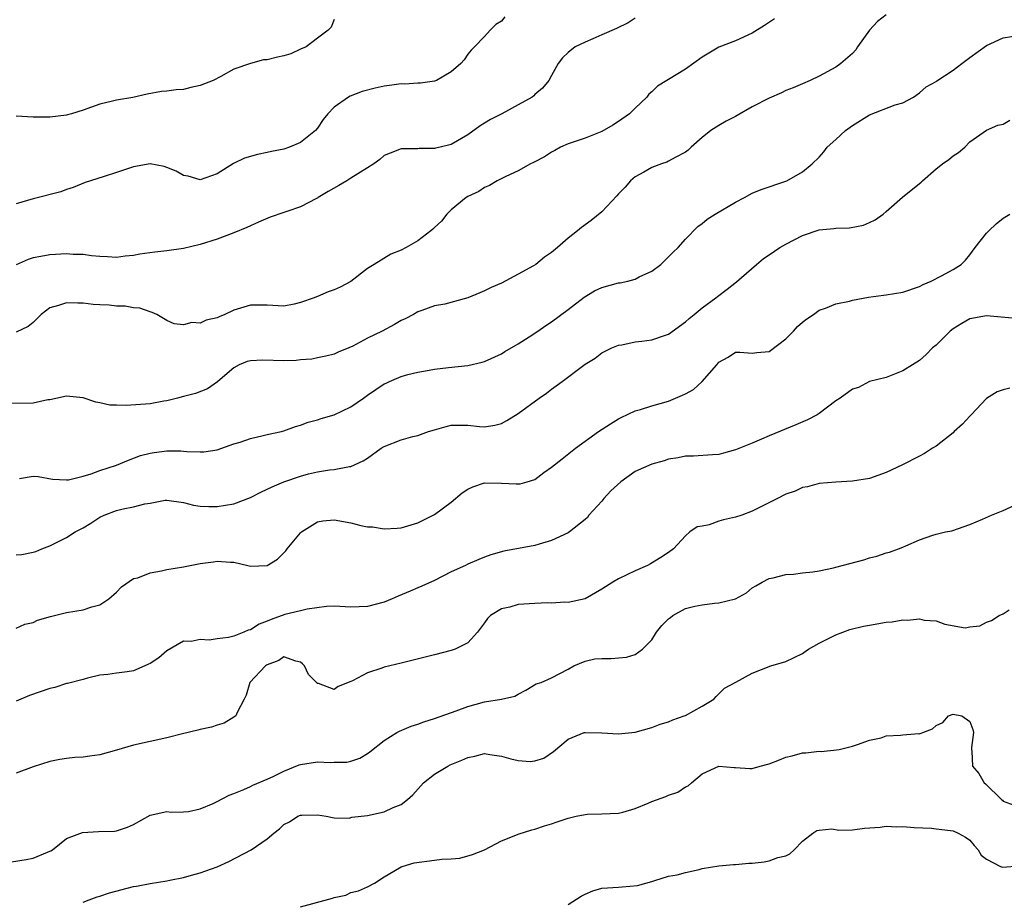
# Model space of a CAD drawing. Units: inches. Extents: x 2553000 to 2556000, y 1518000 to 1521000.
# Drawn here: x 2555331 to 2555449, y 1518481 to 1518586 of the extents above; entities that cross this region are included whole.
import ezdxf

# ---------------------------------------------------------------- set-up
doc = ezdxf.new("R2010")
doc.units = ezdxf.units.IN
doc.header["$MEASUREMENT"] = 0
doc.layers.add('LD25531518_2ft', color=102, linetype='Continuous')

msp = doc.modelspace()

# ---------------------------------------------------------------- linework, layer by layer
at = {"layer": 'LD25531518_2ft'}
for points, elevation in [([(2555435, 1518586.84), (2555433.98, 1518586.02), (2555433.02, 1518585), (2555431.58, 1518583), (2555431.36, 1518582.64), (2555431, 1518582.23), (2555429.58, 1518581), (2555429, 1518580.59), (2555427, 1518579.51), (2555425.92, 1518579), (2555425, 1518578.6), (2555423.89, 1518578.11), (2555423, 1518577.79), (2555422.48, 1518577.52), (2555421, 1518576.88), (2555419, 1518575.82), (2555417.21, 1518574.79), (2555417, 1518574.69), (2555415.89, 1518574.11), (2555415, 1518573.61), (2555414.05, 1518573), (2555413, 1518572.15), (2555411.68, 1518571), (2555411.34, 1518570.66), (2555411, 1518570.42), (2555409.79, 1518569.79), (2555409, 1518569.33), (2555408.78, 1518569.22), (2555408.14, 1518569), (2555407, 1518568.57), (2555406.02, 1518568.02), (2555405, 1518567.48), (2555404.45, 1518567), (2555403.78, 1518566.22), (2555403, 1518565.42), (2555402.81, 1518565.19), (2555401, 1518563.29), (2555399.75, 1518562.25), (2555398.59, 1518561.41), (2555398.1, 1518561), (2555397, 1518560.14), (2555395.72, 1518559), (2555395, 1518558.41), (2555394.16, 1518557.84), (2555393.11, 1518557), (2555392.83, 1518556.83), (2555391, 1518555.81), (2555389, 1518554.76), (2555387.78, 1518554.22), (2555387, 1518553.82), (2555386.41, 1518553.59), (2555385, 1518552.98), (2555382.24, 1518552.24), (2555381, 1518552.04), (2555379.47, 1518551.47), (2555379, 1518551.32), (2555378.5, 1518551), (2555377.5, 1518550.5), (2555377, 1518550.27), (2555376.2, 1518549.8), (2555374.73, 1518549), (2555373, 1518548.17), (2555371.22, 1518547.22), (2555370.74, 1518547), (2555369.49, 1518546.51), (2555369, 1518546.27), (2555367.99, 1518546.01), (2555367, 1518545.83), (2555366.32, 1518545.68), (2555365, 1518545.6), (2555364.48, 1518545.52), (2555363, 1518545.47), (2555360.46, 1518545.54), (2555359, 1518545.47), (2555358.61, 1518545.39), (2555357.66, 1518545), (2555357, 1518544.64), (2555355.1, 1518543), (2555355.05, 1518542.95), (2555353.87, 1518542.13), (2555352.43, 1518541.57), (2555351, 1518541.2), (2555350.29, 1518541), (2555349, 1518540.69), (2555348.64, 1518540.64), (2555347, 1518540.33), (2555344.13, 1518540.13), (2555343, 1518540.17), (2555342.17, 1518540.17), (2555341, 1518540.44), (2555340.52, 1518540.52), (2555339, 1518541.03), (2555337, 1518541.22), (2555335, 1518540.81), (2555334.78, 1518540.78), (2555333, 1518540.38), (2555330.36, 1518540.36)], 9078), ([(2555389.41, 1518586.59), (2555389, 1518586.09), (2555388.34, 1518585.66), (2555387.65, 1518585), (2555387, 1518584.24), (2555385.79, 1518583), (2555385.38, 1518582.62), (2555385, 1518582.13), (2555384.54, 1518581.46), (2555384.17, 1518581), (2555383, 1518580.02), (2555381.23, 1518579), (2555381, 1518578.91), (2555379.34, 1518578.66), (2555379, 1518578.65), (2555377.46, 1518578.54), (2555377, 1518578.57), (2555375.62, 1518578.38), (2555375, 1518578.32), (2555373.92, 1518578.08), (2555372.34, 1518577.66), (2555370.9, 1518577.1), (2555370.73, 1518577), (2555369, 1518575.79), (2555368.23, 1518575), (2555367.69, 1518574.31), (2555367, 1518573.28), (2555366.76, 1518573), (2555365, 1518571.56), (2555363.65, 1518571), (2555363, 1518570.78), (2555361.52, 1518570.48), (2555361, 1518570.36), (2555359.85, 1518570.15), (2555358.29, 1518569.71), (2555356.96, 1518569.04), (2555355, 1518567.84), (2555353, 1518567.12), (2555351.55, 1518567.55), (2555351, 1518567.64), (2555350.13, 1518568.13), (2555349, 1518568.58), (2555348.68, 1518568.68), (2555347, 1518569.01), (2555345, 1518568.66), (2555343, 1518567.98), (2555341.5, 1518567.5), (2555339.86, 1518567), (2555339.22, 1518566.78), (2555337.8, 1518566.2), (2555337, 1518565.94), (2555336.32, 1518565.68), (2555333, 1518564.82), (2555331, 1518564.24)], 9072), ([(2555405, 1518586.44), (2555404.14, 1518585.86), (2555402.78, 1518585.21), (2555401, 1518584.44), (2555399.95, 1518583.95), (2555399, 1518583.56), (2555397.83, 1518583), (2555397, 1518582.33), (2555396.31, 1518581.69), (2555395.8, 1518581), (2555395, 1518579.59), (2555394.68, 1518579), (2555393.92, 1518578.08), (2555393, 1518577.29), (2555392.86, 1518577.14), (2555392.66, 1518577), (2555391, 1518576.07), (2555389.04, 1518575), (2555387.69, 1518574.31), (2555387, 1518573.88), (2555386.45, 1518573.55), (2555385, 1518572.5), (2555383, 1518571.32), (2555381.68, 1518571), (2555381.12, 1518570.88), (2555381, 1518570.84), (2555379.16, 1518570.84), (2555379, 1518570.81), (2555377.17, 1518570.83), (2555377, 1518570.8), (2555375.7, 1518570.3), (2555375, 1518570.02), (2555374.45, 1518569.55), (2555373.75, 1518569), (2555373, 1518568.53), (2555371.83, 1518567.83), (2555371, 1518567.29), (2555370.51, 1518567), (2555369.58, 1518566.42), (2555368.29, 1518565.71), (2555367.09, 1518565), (2555367, 1518564.93), (2555366.88, 1518564.88), (2555365, 1518563.88), (2555363.33, 1518563.33), (2555363, 1518563.2), (2555361.37, 1518562.63), (2555359.95, 1518562.05), (2555358.58, 1518561.42), (2555357, 1518560.76), (2555355, 1518560.02), (2555353, 1518559.37), (2555351, 1518558.88), (2555349, 1518558.61), (2555347.55, 1518558.45), (2555345.77, 1518558.23), (2555345, 1518558.07), (2555344.03, 1518557.97), (2555343, 1518557.82), (2555341.91, 1518557.91), (2555341, 1518557.94), (2555339.99, 1518558.01), (2555339, 1518558.17), (2555337.81, 1518558.19), (2555337, 1518558.24), (2555335, 1518558.15), (2555333.92, 1518557.92), (2555333, 1518557.76), (2555332.42, 1518557.58), (2555331, 1518556.95)], 9074), ([(2555421.64, 1518586.36), (2555420.45, 1518585.55), (2555419, 1518584.63), (2555417, 1518583.74), (2555415, 1518582.96), (2555413, 1518581.76), (2555411, 1518580.34), (2555409, 1518579.11), (2555408.8, 1518579), (2555407.68, 1518578.32), (2555407, 1518577.63), (2555406.64, 1518577.36), (2555406.37, 1518577), (2555405, 1518575.69), (2555404.33, 1518575), (2555403, 1518574.08), (2555402.34, 1518573.66), (2555401, 1518572.9), (2555399, 1518572.1), (2555397, 1518571.4), (2555396.07, 1518571), (2555395.39, 1518570.61), (2555395, 1518570.41), (2555394.14, 1518569.86), (2555393, 1518569.27), (2555392.84, 1518569.16), (2555392.48, 1518569), (2555391, 1518568.19), (2555389.52, 1518567.52), (2555388.51, 1518567), (2555387.59, 1518566.41), (2555387, 1518566.2), (2555386.29, 1518565.71), (2555385, 1518565.13), (2555384.79, 1518565), (2555383, 1518563.5), (2555382.47, 1518563), (2555381.83, 1518562.17), (2555381, 1518561.42), (2555380.8, 1518561.2), (2555380.57, 1518561), (2555379, 1518559.83), (2555377.63, 1518559), (2555377, 1518558.69), (2555375.8, 1518558.2), (2555373.77, 1518557), (2555373, 1518556.51), (2555371, 1518554.95), (2555369.71, 1518554.29), (2555369, 1518553.94), (2555368.27, 1518553.73), (2555367, 1518553.15), (2555366.88, 1518553.12), (2555366.63, 1518553), (2555365, 1518552.43), (2555364.24, 1518552.24), (2555363, 1518552.01), (2555361, 1518552.11), (2555360.13, 1518552.13), (2555359, 1518552.1), (2555357, 1518551.51), (2555355.92, 1518551), (2555355.26, 1518550.74), (2555355, 1518550.62), (2555353.69, 1518550.31), (2555353, 1518549.97), (2555351.97, 1518550.03), (2555351, 1518549.77), (2555349.89, 1518549.89), (2555349, 1518550.3), (2555347.79, 1518551), (2555347.26, 1518551.26), (2555347, 1518551.32), (2555345.76, 1518551.76), (2555345, 1518551.8), (2555344.01, 1518552.01), (2555343, 1518551.99), (2555342.1, 1518552.1), (2555341, 1518552.14), (2555340.21, 1518552.21), (2555339, 1518552.36), (2555338.34, 1518552.34), (2555337, 1518552.39), (2555336.06, 1518552.06), (2555335, 1518551.78), (2555333.96, 1518551), (2555333, 1518550.06), (2555332.43, 1518549.57), (2555331, 1518548.88)], 9076), ([(2555369, 1518586.27), (2555368.64, 1518585.36), (2555368.3, 1518585), (2555367, 1518584.05), (2555365.64, 1518583), (2555365, 1518582.71), (2555363.81, 1518582.19), (2555363, 1518581.94), (2555362.23, 1518581.77), (2555361, 1518581.46), (2555360.56, 1518581.44), (2555359, 1518581.03), (2555357, 1518580.32), (2555355.45, 1518579.45), (2555354.55, 1518579), (2555353, 1518578.38), (2555351.85, 1518578.15), (2555351, 1518577.91), (2555350.13, 1518577.87), (2555349, 1518577.7), (2555348.35, 1518577.65), (2555346.64, 1518577.36), (2555344.95, 1518576.95), (2555343, 1518576.63), (2555342.5, 1518576.5), (2555341, 1518576.17), (2555339, 1518575.45), (2555337.61, 1518575), (2555337.13, 1518574.87), (2555337, 1518574.84), (2555335, 1518574.6), (2555333, 1518574.58), (2555331, 1518574.7)], 9070), ([(2555331.38, 1518531.38), (2555333, 1518531.67), (2555333.63, 1518531.62), (2555335.31, 1518531.31), (2555337, 1518531.24), (2555337.25, 1518531.25), (2555339, 1518531.69), (2555339.95, 1518531.95), (2555341, 1518532.33), (2555342.98, 1518533), (2555344.4, 1518533.6), (2555345.86, 1518534.14), (2555347, 1518534.43), (2555347.48, 1518534.52), (2555349, 1518534.69), (2555350.68, 1518534.68), (2555351, 1518534.67), (2555351.38, 1518534.62), (2555353, 1518534.57), (2555353.41, 1518534.59), (2555355, 1518534.82), (2555357, 1518535.52), (2555357.75, 1518535.75), (2555359, 1518536.19), (2555360.52, 1518536.52), (2555361, 1518536.64), (2555362.71, 1518537), (2555363, 1518537.08), (2555364.4, 1518537.6), (2555365, 1518537.76), (2555365.88, 1518538.12), (2555367, 1518538.39), (2555367.45, 1518538.55), (2555369.01, 1518538.99), (2555371, 1518539.95), (2555372.51, 1518541), (2555373, 1518541.36), (2555375, 1518542.7), (2555375.21, 1518542.79), (2555375.62, 1518543), (2555377, 1518543.59), (2555377.83, 1518543.83), (2555379, 1518544.12), (2555380.36, 1518544.36), (2555381, 1518544.47), (2555382.67, 1518544.67), (2555385, 1518544.92), (2555386.7, 1518545.3), (2555387, 1518545.38), (2555389, 1518546.3), (2555389.43, 1518546.57), (2555391, 1518547.49), (2555392.33, 1518548.33), (2555393.34, 1518549), (2555394.31, 1518549.69), (2555395, 1518550.11), (2555397, 1518551.59), (2555398.91, 1518553.09), (2555400.15, 1518553.85), (2555401, 1518554.24), (2555403, 1518554.79), (2555403.2, 1518554.8), (2555404.11, 1518555), (2555405, 1518555.23), (2555405.49, 1518555.49), (2555407, 1518556.2), (2555408.06, 1518557), (2555409, 1518557.9), (2555409.54, 1518558.46), (2555410.12, 1518559), (2555411, 1518559.99), (2555412.49, 1518561.51), (2555413, 1518561.89), (2555413.61, 1518562.39), (2555414.56, 1518563), (2555417, 1518564.45), (2555418.07, 1518565), (2555419, 1518565.51), (2555420.05, 1518565.95), (2555423, 1518566.94), (2555423.14, 1518567), (2555425, 1518568.05), (2555426.14, 1518569), (2555427, 1518569.81), (2555427.55, 1518570.45), (2555427.95, 1518571), (2555429, 1518571.92), (2555430.14, 1518573), (2555431, 1518573.62), (2555433, 1518574.87), (2555436.09, 1518576.09), (2555437, 1518576.32), (2555438.26, 1518577), (2555439, 1518577.49), (2555439.78, 1518578.22), (2555441, 1518578.88), (2555441.06, 1518578.94), (2555443, 1518580.2), (2555444.07, 1518581), (2555445, 1518581.73), (2555447, 1518583.18), (2555449, 1518584.07), (2555451, 1518584.42)], 9080), ([(2555331, 1518522.27), (2555331.68, 1518522.32), (2555333, 1518522.57), (2555333.33, 1518522.67), (2555334.04, 1518523), (2555335, 1518523.35), (2555335.65, 1518523.65), (2555337, 1518524.33), (2555338.05, 1518525), (2555339, 1518525.51), (2555339.93, 1518526.07), (2555341, 1518526.77), (2555341.51, 1518527), (2555343, 1518527.56), (2555343.76, 1518527.76), (2555345, 1518527.99), (2555346.38, 1518528.38), (2555347, 1518528.46), (2555348.79, 1518528.79), (2555349, 1518528.79), (2555351, 1518528.51), (2555352.2, 1518528.2), (2555353, 1518528.1), (2555354.03, 1518528.03), (2555355, 1518528.04), (2555357, 1518528.35), (2555359, 1518529.13), (2555360.25, 1518529.75), (2555361, 1518530.1), (2555361.59, 1518530.41), (2555362.97, 1518531), (2555365, 1518531.69), (2555365.93, 1518531.93), (2555367, 1518532.18), (2555368.43, 1518532.43), (2555369, 1518532.45), (2555370.82, 1518532.82), (2555371, 1518532.82), (2555372.48, 1518533.52), (2555373, 1518533.83), (2555374.64, 1518535), (2555375, 1518535.2), (2555377, 1518536), (2555378.42, 1518536.42), (2555379, 1518536.54), (2555380.29, 1518537), (2555381, 1518537.23), (2555382.41, 1518537.59), (2555383, 1518537.76), (2555385, 1518537.77), (2555386.39, 1518537.61), (2555387, 1518537.57), (2555388.23, 1518537.77), (2555389, 1518537.97), (2555389.66, 1518538.34), (2555391, 1518539.17), (2555393.53, 1518541), (2555394.4, 1518541.6), (2555395, 1518542.08), (2555395.54, 1518542.46), (2555396.25, 1518543), (2555399, 1518545.05), (2555400.2, 1518545.8), (2555401, 1518546.4), (2555401.39, 1518546.61), (2555402.21, 1518547), (2555403, 1518547.34), (2555403.39, 1518547.39), (2555405, 1518547.72), (2555405.81, 1518547.81), (2555407, 1518547.98), (2555408.51, 1518548.51), (2555409, 1518548.66), (2555411, 1518550.11), (2555411.46, 1518550.54), (2555412.05, 1518551), (2555413, 1518551.78), (2555414.65, 1518553), (2555414.84, 1518553.16), (2555415.98, 1518554.02), (2555417.1, 1518554.9), (2555419.5, 1518557), (2555420.32, 1518557.68), (2555421, 1518558.12), (2555422.3, 1518559), (2555423, 1518559.42), (2555425, 1518560.46), (2555427, 1518561.12), (2555428.73, 1518561.27), (2555429, 1518561.33), (2555430.63, 1518561.37), (2555432.31, 1518561.69), (2555433, 1518561.99), (2555433.68, 1518562.32), (2555434.64, 1518563), (2555435, 1518563.3), (2555436.96, 1518565.04), (2555439.18, 1518566.82), (2555439.35, 1518567), (2555441, 1518568.4), (2555441.73, 1518569), (2555442.48, 1518569.52), (2555443, 1518569.96), (2555443.64, 1518570.36), (2555444.41, 1518571), (2555445, 1518571.64), (2555447, 1518573.05), (2555448.34, 1518573.66), (2555449, 1518573.78), (2555449.78, 1518574.22)], 9082), ([(2555331, 1518513.51), (2555332.01, 1518513.99), (2555333, 1518514.17), (2555333.54, 1518514.45), (2555335.09, 1518514.91), (2555337, 1518515.36), (2555339, 1518515.69), (2555340.04, 1518516.04), (2555341, 1518516.27), (2555342.08, 1518517), (2555343, 1518517.81), (2555343.57, 1518518.43), (2555345, 1518519.42), (2555345.53, 1518519.53), (2555347, 1518520.13), (2555348.35, 1518520.35), (2555349, 1518520.51), (2555351, 1518520.84), (2555353, 1518521.21), (2555354.58, 1518521.42), (2555355, 1518521.5), (2555356.62, 1518521.38), (2555357, 1518521.4), (2555358.69, 1518521), (2555359, 1518520.9), (2555361, 1518520.99), (2555362.24, 1518521.76), (2555363, 1518522.49), (2555363.24, 1518522.76), (2555363.37, 1518523), (2555365, 1518524.91), (2555365.09, 1518525), (2555367, 1518526.21), (2555367.67, 1518526.33), (2555369, 1518526.44), (2555371, 1518526.09), (2555372.21, 1518525.79), (2555373, 1518525.63), (2555373.6, 1518525.6), (2555375, 1518525.37), (2555376.54, 1518525.46), (2555377, 1518525.51), (2555379, 1518526.1), (2555381, 1518527.1), (2555383, 1518528.56), (2555384.32, 1518529.68), (2555385, 1518530.11), (2555385.6, 1518530.4), (2555387, 1518530.88), (2555389, 1518530.84), (2555390.77, 1518530.77), (2555391, 1518530.74), (2555391.25, 1518530.75), (2555392.1, 1518531), (2555393, 1518531.29), (2555394.09, 1518532.09), (2555395, 1518532.73), (2555396.26, 1518533.74), (2555397.88, 1518535), (2555400.63, 1518537), (2555402.06, 1518537.94), (2555403, 1518538.53), (2555403.31, 1518538.69), (2555405, 1518539.47), (2555405.65, 1518539.65), (2555407, 1518540.07), (2555409, 1518540.65), (2555410.66, 1518541.34), (2555411, 1518541.52), (2555411.98, 1518542.02), (2555413.02, 1518543), (2555414.74, 1518545), (2555414.87, 1518545.13), (2555415, 1518545.31), (2555416.11, 1518545.89), (2555417, 1518546.5), (2555417.52, 1518546.48), (2555419, 1518546.38), (2555419.53, 1518546.47), (2555421, 1518546.57), (2555423, 1518548.08), (2555423.91, 1518549), (2555424.42, 1518549.58), (2555425, 1518550.07), (2555425.51, 1518550.49), (2555426.3, 1518551), (2555427, 1518551.51), (2555427.74, 1518551.74), (2555429, 1518552.27), (2555430.61, 1518552.61), (2555431, 1518552.72), (2555432.91, 1518553.09), (2555434.69, 1518553.31), (2555435, 1518553.34), (2555437, 1518553.66), (2555439, 1518554.36), (2555439.41, 1518554.59), (2555440.4, 1518555), (2555441.64, 1518555.64), (2555443, 1518556.37), (2555443.99, 1518557), (2555444.49, 1518557.51), (2555445, 1518558.14), (2555445.63, 1518559), (2555447, 1518560.71), (2555447.27, 1518561), (2555448.17, 1518561.83), (2555449, 1518562.53), (2555449.8, 1518563)], 9084), ([(2555450.51, 1518550.51), (2555447, 1518550.85), (2555445, 1518550.47), (2555444.07, 1518549.93), (2555443, 1518549.28), (2555442.65, 1518549), (2555441, 1518547.34), (2555440.54, 1518547), (2555439.79, 1518546.21), (2555439, 1518545.51), (2555438.15, 1518545), (2555437, 1518544.27), (2555435, 1518543.46), (2555433, 1518542.98), (2555431.71, 1518542.29), (2555431, 1518542.07), (2555429.49, 1518541), (2555429, 1518540.69), (2555427, 1518539.17), (2555426.75, 1518539), (2555425.59, 1518538.41), (2555424.19, 1518537.81), (2555421, 1518536.5), (2555420.09, 1518536.09), (2555419, 1518535.63), (2555417, 1518534.82), (2555415.56, 1518534.44), (2555415, 1518534.28), (2555414.24, 1518534.24), (2555411.95, 1518534.05), (2555411, 1518534.07), (2555410.15, 1518533.85), (2555409, 1518533.71), (2555408.48, 1518533.52), (2555407, 1518533.1), (2555405, 1518532.22), (2555403.29, 1518531), (2555402.1, 1518529.9), (2555401.23, 1518529), (2555401, 1518528.7), (2555399.46, 1518527), (2555399.28, 1518526.72), (2555399, 1518526.48), (2555397.16, 1518525), (2555397, 1518524.9), (2555395, 1518523.98), (2555393.53, 1518523.53), (2555393, 1518523.4), (2555389.31, 1518522.69), (2555387.75, 1518522.25), (2555387, 1518521.99), (2555386.31, 1518521.69), (2555385, 1518521.16), (2555384.7, 1518521), (2555383, 1518520.22), (2555381, 1518519.21), (2555379.48, 1518518.52), (2555379, 1518518.33), (2555378.08, 1518517.92), (2555376.66, 1518517.34), (2555375.94, 1518517), (2555375, 1518516.62), (2555373, 1518516.07), (2555371, 1518516), (2555369, 1518516.12), (2555368.09, 1518516.09), (2555365.77, 1518515.77), (2555365, 1518515.55), (2555363.11, 1518515.11), (2555361.46, 1518514.54), (2555361, 1518514.35), (2555360.02, 1518513.98), (2555359, 1518513.31), (2555358.74, 1518513.26), (2555358.22, 1518513), (2555357, 1518512.54), (2555356.39, 1518512.39), (2555355, 1518512.23), (2555354.07, 1518512.07), (2555353, 1518512.14), (2555351.91, 1518511.91), (2555351, 1518511.93), (2555349, 1518510.8), (2555348.04, 1518509.96), (2555347, 1518509.28), (2555346.82, 1518509.18), (2555346.37, 1518509), (2555345, 1518508.41), (2555344.27, 1518508.27), (2555343, 1518508.13), (2555341.96, 1518507.96), (2555341, 1518507.86), (2555339.53, 1518507.53), (2555339, 1518507.36), (2555337.13, 1518506.87), (2555337, 1518506.86), (2555335.59, 1518506.41), (2555335, 1518506.28), (2555332.57, 1518505.43), (2555331, 1518504.77)], 9086), ([(2555449.79, 1518542.21), (2555449, 1518541.99), (2555448.26, 1518541.74), (2555447, 1518540.94), (2555445.15, 1518539), (2555445.09, 1518538.91), (2555445, 1518538.84), (2555444.13, 1518537.87), (2555443.13, 1518537), (2555443, 1518536.87), (2555441, 1518535.26), (2555440.55, 1518535), (2555439.6, 1518534.4), (2555439, 1518534.08), (2555436.96, 1518533.04), (2555435, 1518532.1), (2555433, 1518531.41), (2555431, 1518531.06), (2555429, 1518530.94), (2555427, 1518530.79), (2555425.6, 1518530.4), (2555425, 1518530.32), (2555424.11, 1518529.89), (2555423, 1518529.52), (2555422.03, 1518529), (2555420.01, 1518528.01), (2555419, 1518527.49), (2555417.75, 1518527), (2555417, 1518526.75), (2555415.55, 1518526.45), (2555415, 1518526.27), (2555413.85, 1518525.85), (2555413, 1518525.68), (2555412.4, 1518525.6), (2555411.53, 1518525), (2555411, 1518524.53), (2555409.57, 1518523), (2555409, 1518522.55), (2555408.07, 1518521.93), (2555406.81, 1518521.19), (2555406.45, 1518521), (2555405, 1518520.36), (2555403, 1518519.39), (2555402.34, 1518519), (2555401, 1518518.15), (2555399, 1518517.01), (2555397, 1518516.58), (2555396.59, 1518516.59), (2555395, 1518516.48), (2555394.51, 1518516.51), (2555393, 1518516.46), (2555391, 1518516.32), (2555390.02, 1518516.01), (2555389, 1518515.79), (2555387.68, 1518515), (2555387.34, 1518514.66), (2555387, 1518514.12), (2555386.52, 1518513.48), (2555386.14, 1518513), (2555385, 1518511.74), (2555383.49, 1518511), (2555383, 1518510.83), (2555381, 1518510.3), (2555377, 1518509.33), (2555375, 1518508.83), (2555374.72, 1518508.72), (2555373, 1518508.16), (2555371.19, 1518507.19), (2555371, 1518507.1), (2555369.49, 1518506.51), (2555369, 1518506.17), (2555367.14, 1518506.86), (2555367, 1518506.86), (2555366.9, 1518507), (2555365.94, 1518507.94), (2555365.46, 1518509), (2555365.23, 1518509.23), (2555365, 1518509.42), (2555364.44, 1518509.56), (2555363, 1518510.06), (2555362.38, 1518509.62), (2555361, 1518509.13), (2555360.93, 1518509.07), (2555360.79, 1518509), (2555358.93, 1518507), (2555358.5, 1518505.5), (2555358.26, 1518505), (2555357.4, 1518503.4), (2555357.24, 1518503), (2555357, 1518502.84), (2555355.86, 1518502.14), (2555355, 1518501.91), (2555354.34, 1518501.66), (2555353, 1518501.39), (2555352.71, 1518501.29), (2555350.88, 1518500.88), (2555349, 1518500.4), (2555345, 1518499.5), (2555343, 1518498.91), (2555341, 1518498.34), (2555339.8, 1518498.2), (2555339, 1518498.08), (2555337.98, 1518498.02), (2555337, 1518497.93), (2555336.21, 1518497.79), (2555335, 1518497.55), (2555333, 1518496.93), (2555331, 1518496.15)], 9088), ([(2555330.43, 1518485.57), (2555332.18, 1518485.82), (2555333, 1518486.01), (2555334.72, 1518486.72), (2555335, 1518486.82), (2555335.11, 1518486.89), (2555335.31, 1518487), (2555337, 1518488.35), (2555338.92, 1518489.08), (2555340.83, 1518489.17), (2555342.76, 1518489.24), (2555343, 1518489.28), (2555344.31, 1518489.69), (2555345, 1518490.02), (2555347, 1518491.12), (2555349, 1518491.59), (2555349.5, 1518491.5), (2555351, 1518491.55), (2555351.58, 1518491.58), (2555353, 1518491.91), (2555354.53, 1518492.53), (2555355, 1518492.75), (2555356.46, 1518493.54), (2555357, 1518493.73), (2555358.19, 1518494.19), (2555359, 1518494.57), (2555359.28, 1518494.72), (2555361, 1518495.42), (2555361.8, 1518495.8), (2555363, 1518496.4), (2555364.84, 1518497.16), (2555365, 1518497.21), (2555367, 1518497.51), (2555368.57, 1518497.43), (2555369, 1518497.46), (2555370.51, 1518497.49), (2555371, 1518497.61), (2555372.06, 1518497.94), (2555373, 1518498.51), (2555373.29, 1518498.71), (2555375, 1518500.05), (2555376.49, 1518501), (2555376.82, 1518501.18), (2555378.22, 1518501.78), (2555379, 1518502.02), (2555379.71, 1518502.29), (2555381, 1518502.68), (2555383.6, 1518503.6), (2555385, 1518504.14), (2555387, 1518504.68), (2555389, 1518504.99), (2555390.62, 1518505.38), (2555391, 1518505.62), (2555391.91, 1518506.09), (2555393.17, 1518506.83), (2555393.75, 1518507), (2555395, 1518507.57), (2555397, 1518508.6), (2555397.67, 1518509), (2555399, 1518509.56), (2555400.19, 1518509.81), (2555401, 1518509.88), (2555402.12, 1518509.88), (2555403.97, 1518510.03), (2555405, 1518510.34), (2555405.87, 1518511), (2555407, 1518512.09), (2555407.56, 1518513), (2555408.2, 1518513.8), (2555409, 1518514.61), (2555409.21, 1518514.79), (2555409.5, 1518515), (2555411, 1518515.85), (2555412.11, 1518516.11), (2555413, 1518516.27), (2555414.49, 1518516.49), (2555415, 1518516.51), (2555416.98, 1518517.02), (2555418.29, 1518517.71), (2555419, 1518518.32), (2555419.44, 1518518.56), (2555420.16, 1518519), (2555421, 1518519.44), (2555421.51, 1518519.51), (2555423, 1518519.91), (2555423.94, 1518519.94), (2555425, 1518520.1), (2555426.22, 1518520.22), (2555427, 1518520.35), (2555428.7, 1518520.7), (2555429, 1518520.77), (2555432.32, 1518521.68), (2555433, 1518521.9), (2555433.89, 1518522.11), (2555435, 1518522.49), (2555435.41, 1518522.59), (2555436.47, 1518523), (2555437, 1518523.19), (2555437.36, 1518523.36), (2555439, 1518524.04), (2555440.6, 1518524.6), (2555441, 1518524.74), (2555442.11, 1518525), (2555442.85, 1518525.15), (2555445, 1518525.89), (2555446.54, 1518526.54), (2555447.59, 1518527), (2555449, 1518527.57), (2555451, 1518528.48)], 9090), ([(2555339, 1518480.74), (2555339.73, 1518481), (2555340.65, 1518481.35), (2555341, 1518481.46), (2555342.14, 1518481.86), (2555345, 1518482.59), (2555345.36, 1518482.64), (2555347, 1518482.97), (2555349, 1518483.27), (2555349.36, 1518483.36), (2555351, 1518483.67), (2555351.96, 1518483.96), (2555353, 1518484.23), (2555355, 1518484.95), (2555356.4, 1518485.6), (2555359.07, 1518487), (2555361, 1518488.31), (2555361.78, 1518489), (2555362.48, 1518489.52), (2555363, 1518490.02), (2555363.66, 1518490.34), (2555364.67, 1518491), (2555365, 1518491.13), (2555365.15, 1518491.15), (2555367, 1518491.17), (2555368.05, 1518491), (2555369, 1518490.82), (2555370.79, 1518490.79), (2555371.12, 1518490.88), (2555373, 1518491.11), (2555375, 1518491.55), (2555376.05, 1518492.05), (2555377, 1518492.4), (2555377.78, 1518493), (2555378.43, 1518493.57), (2555379.7, 1518495), (2555381, 1518496.05), (2555382.6, 1518497), (2555382.86, 1518497.14), (2555384.29, 1518497.71), (2555385, 1518498.04), (2555385.83, 1518498.17), (2555387, 1518498.49), (2555387.62, 1518498.38), (2555389, 1518498.2), (2555390.12, 1518497.88), (2555391, 1518497.67), (2555392.43, 1518497.57), (2555393, 1518497.64), (2555394.06, 1518497.94), (2555395.25, 1518498.75), (2555397, 1518500.23), (2555398.9, 1518501), (2555399, 1518501.02), (2555401, 1518500.99), (2555403, 1518500.85), (2555405, 1518501.07), (2555407, 1518501.61), (2555408, 1518502), (2555409, 1518502.31), (2555409.48, 1518502.52), (2555410.87, 1518503), (2555411, 1518503.07), (2555413, 1518504.18), (2555414.42, 1518505), (2555414.66, 1518505.34), (2555415, 1518505.64), (2555415.66, 1518506.34), (2555417.04, 1518507.04), (2555419, 1518508.11), (2555421.23, 1518509), (2555423, 1518509.5), (2555425, 1518510.48), (2555425.31, 1518510.69), (2555425.73, 1518511), (2555427, 1518511.71), (2555429, 1518512.71), (2555430.68, 1518513.32), (2555432.28, 1518513.72), (2555433, 1518513.87), (2555435, 1518514.22), (2555435.74, 1518514.26), (2555437, 1518514.49), (2555437.56, 1518514.44), (2555439, 1518514.63), (2555439.53, 1518514.47), (2555441, 1518514.37), (2555442.03, 1518513.97), (2555444.46, 1518513.54), (2555445, 1518513.64), (2555446.22, 1518513.78), (2555447, 1518514.21), (2555447.59, 1518514.41), (2555448.52, 1518515), (2555449, 1518515.21), (2555449.7, 1518515.7)], 9092), ([(2555365, 1518480.18), (2555368.79, 1518481.21), (2555369, 1518481.3), (2555370.42, 1518481.58), (2555371, 1518481.87), (2555371.93, 1518482.07), (2555373, 1518482.58), (2555373.84, 1518483), (2555375, 1518483.76), (2555376.83, 1518484.83), (2555377, 1518484.95), (2555377.13, 1518485), (2555378.56, 1518485.44), (2555381, 1518485.74), (2555381.87, 1518485.87), (2555383, 1518485.9), (2555384.02, 1518485.98), (2555385.56, 1518486.44), (2555386.97, 1518487), (2555389, 1518488.06), (2555390.73, 1518488.73), (2555391, 1518488.86), (2555392.62, 1518489.38), (2555393, 1518489.46), (2555394.15, 1518489.85), (2555395, 1518490.09), (2555395.65, 1518490.35), (2555397, 1518490.79), (2555397.93, 1518491), (2555399, 1518491.22), (2555399.24, 1518491.24), (2555401, 1518491.29), (2555403, 1518491.38), (2555403.51, 1518491.51), (2555405, 1518491.95), (2555406.56, 1518492.56), (2555407, 1518492.76), (2555408.65, 1518493.35), (2555409, 1518493.51), (2555410.11, 1518493.89), (2555411, 1518494.51), (2555411.35, 1518494.65), (2555411.74, 1518495), (2555413, 1518496.06), (2555414.99, 1518497.01), (2555416.83, 1518496.83), (2555417, 1518496.84), (2555418.7, 1518496.7), (2555419, 1518496.73), (2555419.95, 1518497), (2555421, 1518497.28), (2555422.25, 1518497.75), (2555423, 1518498.08), (2555423.77, 1518498.23), (2555425, 1518498.59), (2555425.41, 1518498.59), (2555427, 1518498.77), (2555427.24, 1518498.76), (2555429.06, 1518498.94), (2555429.39, 1518499), (2555431, 1518499.38), (2555431.57, 1518499.57), (2555433, 1518500.11), (2555434.39, 1518500.39), (2555435, 1518500.62), (2555436.71, 1518500.71), (2555437, 1518500.75), (2555438.9, 1518500.9), (2555439, 1518500.87), (2555439.38, 1518501), (2555440.55, 1518501.45), (2555441, 1518501.86), (2555441.79, 1518502.21), (2555442.46, 1518503), (2555443, 1518503.21), (2555444.06, 1518503), (2555445, 1518502.35), (2555445.36, 1518501.36), (2555445.45, 1518501), (2555445.21, 1518499.21), (2555445.2, 1518499), (2555445.23, 1518498.77), (2555445.32, 1518497), (2555446.09, 1518496.1), (2555446.73, 1518495), (2555446.9, 1518494.9), (2555448.78, 1518493), (2555448.92, 1518492.92), (2555449, 1518492.81), (2555450.32, 1518492.32)], 9094), ([(2555397, 1518480.46), (2555398.55, 1518481.45), (2555399, 1518481.68), (2555399.93, 1518482.07), (2555401, 1518482.39), (2555403, 1518482.54), (2555403.45, 1518482.55), (2555405.26, 1518482.74), (2555406.26, 1518483), (2555407, 1518483.22), (2555407.34, 1518483.34), (2555409, 1518483.83), (2555410.02, 1518484.02), (2555411, 1518484.29), (2555412.64, 1518484.64), (2555413, 1518484.75), (2555415, 1518485.09), (2555416.77, 1518485.23), (2555417, 1518485.23), (2555418.6, 1518485.4), (2555419, 1518485.41), (2555420.43, 1518485.57), (2555421, 1518485.67), (2555422.07, 1518486.07), (2555423, 1518486.27), (2555423.47, 1518486.53), (2555424, 1518487), (2555425, 1518488.03), (2555426.24, 1518489), (2555426.71, 1518489.29), (2555427, 1518489.36), (2555428.51, 1518489.49), (2555429.35, 1518489.35), (2555431, 1518489.39), (2555432.42, 1518489.58), (2555434.29, 1518489.71), (2555435, 1518489.81), (2555436.27, 1518489.73), (2555437, 1518489.76), (2555438.34, 1518489.66), (2555440.42, 1518489.58), (2555441, 1518489.52), (2555442.7, 1518489.3), (2555443, 1518489.25), (2555443.63, 1518489), (2555444.5, 1518488.5), (2555445, 1518488.14), (2555445.52, 1518487.52), (2555446.02, 1518487), (2555446.36, 1518486.36), (2555447, 1518485.88), (2555448.69, 1518485), (2555448.91, 1518484.91), (2555450.93, 1518485.07)], 9096)]:
    msp.add_lwpolyline(points, dxfattribs=dict(at, elevation=elevation))

doc.saveas('drawing.dxf')
